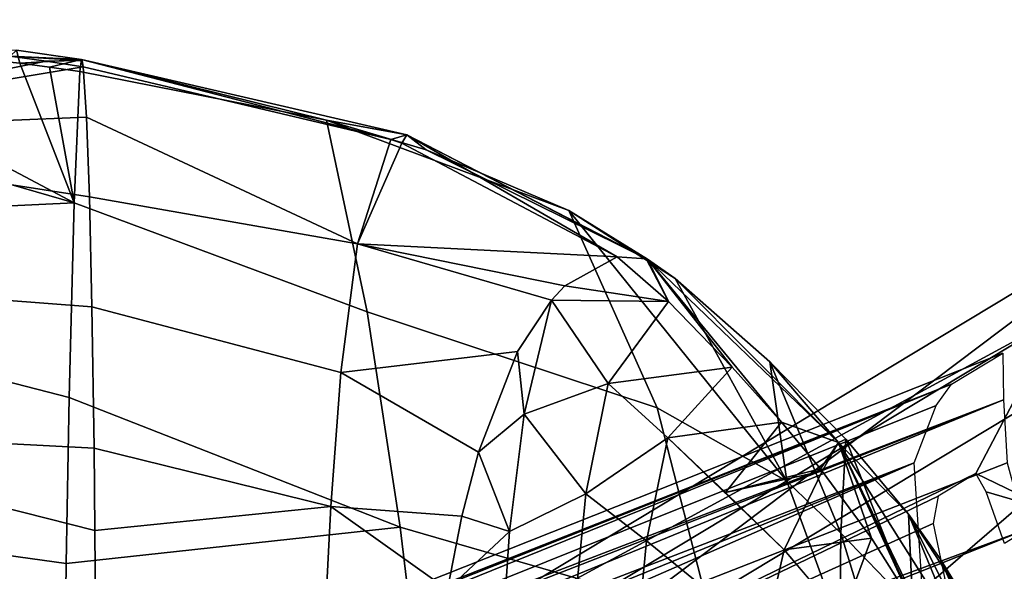
# Model space of a CAD drawing. Units: inches. Extents: x -2 to 404, y -6 to 203.
# Drawn here: x 345 to 348, y 60 to 61 of the extents above; entities that cross this region are included whole.
import ezdxf

# ---------------------------------------------------------------- set-up
doc = ezdxf.new("R2010")
doc.units = ezdxf.units.IN
doc.header["$MEASUREMENT"] = 0
doc.layers.add('SEAT-WOOD', color=5, linetype='Continuous')

# ---------------------------------------------------------------- blocks, each defined once
blk = doc.blocks.new('LSEB1BXA_0T')
at = {"layer": 'SEAT-WOOD', "linetype": 'Continuous'}
for points in [[(-6.4207, -6.8364, 9.4542), (3.3364, -3.1734, 10.1538), (-6.3289, -7.0113, 9.4213), (-6.4207, -6.8364, 9.4542)], [(3.3364, -3.1734, 10.1538), (3.4231, -3.4059, 10.2276), (-6.3289, -7.0113, 9.4213), (3.3364, -3.1734, 10.1538)], [(-6.0158, -7.1995, 11.3145), (3.1853, -3.1734, 12.1481), (-6.0396, -6.8358, 11.449), (-6.0158, -7.1995, 11.3145)], [(3.2821, -3.4059, 12.0883), (3.1853, -3.1734, 12.1481), (-6.0158, -7.1995, 11.3145), (3.2821, -3.4059, 12.0883)], [(-6.3289, -7.0113, 9.4213), (3.4231, -3.4059, 10.2276), (-6.2771, -7.1997, 9.4651), (-6.3289, -7.0113, 9.4213)], [(-6.2771, -7.1997, 9.4651), (3.4231, -3.4059, 10.2276), (-6.2668, -7.3772, 9.5878), (-6.2771, -7.1997, 9.4651)], [(3.4231, -3.4059, 10.2276), (3.4765, -3.576, 10.4152), (-6.2668, -7.3772, 9.5878), (3.4231, -3.4059, 10.2276)], [(3.3631, -3.576, 11.9109), (3.2821, -3.4059, 12.0883), (-6.0158, -7.1995, 11.3145), (3.3631, -3.576, 11.9109)], [(3.4765, -3.576, 10.4152), (3.4822, -3.6383, 10.6663), (-6.2668, -7.3772, 9.5878), (3.4765, -3.576, 10.4152)], [(3.4066, -3.6383, 11.6635), (3.3631, -3.576, 11.9109), (-6.1206, -7.4212, 10.9414), (3.4066, -3.6383, 11.6635)], [(-6.1206, -7.4212, 10.9414), (3.3631, -3.576, 11.9109), (-6.0772, -7.3616, 11.1272), (-6.1206, -7.4212, 10.9414)], [(-6.0772, -7.3616, 11.1272), (3.3631, -3.576, 11.9109), (-6.0158, -7.1995, 11.3145), (-6.0772, -7.3616, 11.1272)], [(3.4822, -3.6383, 10.6663), (-6.2655, -7.5088, 9.9275), (-6.2668, -7.3772, 9.5878), (3.4822, -3.6383, 10.6663)], [(-6.2655, -7.5088, 9.9275), (3.4822, -3.6383, 10.6663), (-6.1206, -7.4212, 10.9414), (-6.2655, -7.5088, 9.9275)], [(3.4822, -3.6383, 10.6663), (3.4066, -3.6383, 11.6635), (-6.1206, -7.4212, 10.9414), (3.4822, -3.6383, 10.6663)], [(-4.9328, -5.3449, 28.5949), (-4.5438, -4.9658, 28.5067), (-7.7302, -7.0318, 9.0094), (-4.9328, -5.3449, 28.5949)], [(-7.7302, -7.0318, 9.0094), (-4.5438, -4.9658, 28.5067), (-7.3412, -6.6527, 8.9212), (-7.7302, -7.0318, 9.0094)], [(-7.7355, -7.58, 9.0574), (-4.9381, -5.8931, 28.6429), (-4.9328, -5.3449, 28.5949), (-7.7355, -7.58, 9.0574)], [(-7.7355, -7.58, 9.0574), (-4.9328, -5.3449, 28.5949), (-7.7302, -7.0318, 9.0094), (-7.7355, -7.58, 9.0574)], [(-7.354, -7.9761, 9.0371), (-4.9381, -5.8931, 28.6429), (-7.7355, -7.58, 9.0574), (-7.354, -7.9761, 9.0371)], [(-4.5567, -6.2892, 28.6225), (-4.9381, -5.8931, 28.6429), (-7.354, -7.9761, 9.0371), (-4.5567, -6.2892, 28.6225)], [(-3.6229, -5.9221, 28.4575), (-4.0119, -6.3012, 28.5457), (-6.4203, -7.609, 8.8721), (-3.6229, -5.9221, 28.4575)], [(-6.1891, -7.17, 10.0692), (-3.6229, -5.9221, 28.4575), (-6.4203, -7.609, 8.8721), (-6.1891, -7.17, 10.0692)], [(-6.0835, -7.1063, 10.8089), (-3.6229, -5.9221, 28.4575), (-6.1891, -7.17, 10.0692), (-6.0835, -7.1063, 10.8089)], [(-6.1023, -6.8722, 11.0132), (-3.6229, -5.9221, 28.4575), (-6.0695, -7.0292, 10.9555), (-6.1023, -6.8722, 11.0132)], [(-3.6229, -5.9221, 28.4575), (-6.0835, -7.1063, 10.8089), (-6.0695, -7.0292, 10.9555), (-3.6229, -5.9221, 28.4575)], [(-6.8092, -7.9881, 8.9603), (-4.5567, -6.2892, 28.6225), (-7.354, -7.9761, 9.0371), (-6.8092, -7.9881, 8.9603)], [(-4.0119, -6.3012, 28.5457), (-4.5567, -6.2892, 28.6225), (-6.8092, -7.9881, 8.9603), (-4.0119, -6.3012, 28.5457)], [(-6.4203, -7.609, 8.8721), (-4.0119, -6.3012, 28.5457), (-6.8092, -7.9881, 8.9603), (-6.4203, -7.609, 8.8721)], [(-6.2696, -6.9731, 9.8419), (-6.2184, -7.1184, 9.9132), (-6.4149, -7.0608, 8.8241), (-6.2696, -6.9731, 9.8419)], [(-6.4149, -7.0608, 8.8241), (-6.1891, -7.17, 10.0692), (-6.4203, -7.609, 8.8721), (-6.4149, -7.0608, 8.8241)], [(-6.2184, -7.1184, 9.9132), (-6.1891, -7.17, 10.0692), (-6.4149, -7.0608, 8.8241), (-6.2184, -7.1184, 9.9132)]]:
    blk.add_3dface(points, dxfattribs=at)
at = {"layer": 'SEAT-WOOD'}
for points in [[(-5.5661, -6.1648, 30.0505), (-4.6442, -6.3948, 29.2923), (-4.5685, -7.0187, 29.4438), (-5.4432, -6.7657, 30.1623)], [(-4.6442, -6.3948, 29.2923), (-3.6219, -6.3656, 28.921), (-3.629, -6.9165, 29.0461), (-4.5685, -7.0187, 29.4438)], [(-3.6219, -6.3656, 28.921), (-1.8598, -6.4595, 28.8444), (-1.8505, -7.1636, 28.9893), (-3.629, -6.9165, 29.0461)], [(-5.9446, -6.609, 32.409), (-5.6496, -6.9551, 31.9586), (-5.5932, -6.71, 31.9856), (-5.9059, -6.4125, 32.4414)], [(-5.8095, -7.0016, 31.1149), (-6.0124, -6.7911, 31.5159), (-5.9767, -6.4531, 31.0507), (-5.8095, -7.0016, 31.1149)], [(-5.8095, -7.0016, 31.1149), (-5.9767, -6.4531, 31.0507), (-5.8066, -6.7389, 30.8408), (-5.8095, -7.0016, 31.1149)], [(-5.5932, -6.71, 31.9856), (-5.2627, -6.9805, 31.4715), (-5.2346, -6.6827, 31.4938), (-5.5651, -6.4586, 31.999)], [(-6.0889, -6.9299, 32.1194), (-5.9997, -7.0557, 31.9676), (-6.2791, -6.5007, 32.6231), (-6.0889, -6.9299, 32.1194)], [(-6.2791, -6.5007, 32.6231), (-5.9997, -7.0557, 31.9676), (-5.8031, -7.2569, 31.8017), (-6.2791, -6.5007, 32.6231)], [(-6.2039, -6.7419, 32.3137), (-6.0889, -6.9299, 32.1194), (-6.2791, -6.5007, 32.6231), (-6.2039, -6.7419, 32.3137)], [(-6.1262, -6.5871, 32.5518), (-6.2791, -6.5007, 32.6231), (-5.8031, -7.2569, 31.8017), (-6.1262, -6.5871, 32.5518)], [(-6.1972, -6.5795, 31.9185), (-5.9997, -7.0557, 31.9676), (-6.2039, -6.7419, 32.3137), (-6.1972, -6.5795, 31.9185)], [(-6.1972, -6.5795, 31.9185), (-6.0124, -6.7911, 31.5159), (-5.9997, -7.0557, 31.9676), (-6.1972, -6.5795, 31.9185)], [(-6.0349, -6.762, 32.3956), (-6.1262, -6.5871, 32.5518), (-5.8031, -7.2569, 31.8017), (-6.0349, -6.762, 32.3956)], [(-4.7022, -6.8432, 30.9043), (-4.3734, -7.0766, 30.6611), (-4.354, -6.6944, 30.7062), (-4.6675, -6.6068, 30.9063)], [(-5.0919, -7.113, 31.2241), (-4.8769, -7.0067, 31.0256), (-4.8541, -6.6724, 31.0532), (-5.0607, -6.7935, 31.2545)], [(-4.7022, -6.8432, 30.9043), (-4.8541, -6.6724, 31.0532), (-4.8769, -7.0067, 31.0256), (-4.7022, -6.8432, 30.9043)], [(-5.2627, -6.9805, 31.4715), (-5.0919, -7.113, 31.2241), (-5.0607, -6.7935, 31.2545), (-5.2346, -6.6827, 31.4938)], [(-4.3734, -7.0766, 30.6611), (-3.7093, -7.0089, 30.4423), (-3.7109, -6.781, 30.4705), (-4.354, -6.6944, 30.7062)], [(-5.6496, -6.9551, 31.9586), (-5.3219, -7.2703, 31.4279), (-5.2627, -6.9805, 31.4715), (-5.5932, -6.71, 31.9856)], [(-6.2039, -6.7419, 32.3137), (-5.9997, -7.0557, 31.9676), (-6.0889, -6.9299, 32.1194), (-6.2039, -6.7419, 32.3137)], [(-6.0107, -6.8045, 32.3539), (-6.0349, -6.762, 32.3956), (-5.8031, -7.2569, 31.8017), (-6.0107, -6.8045, 32.3539)], [(-5.6569, -7.1483, 30.8494), (-5.8095, -7.0016, 31.1149), (-5.8066, -6.7389, 30.8408), (-5.6569, -7.1483, 30.8494)], [(-5.8066, -6.7389, 30.8408), (-5.4432, -6.7657, 30.1623), (-5.2927, -7.3543, 30.3054), (-5.6569, -7.1483, 30.8494)], [(-5.8119, -6.7636, 32.2178), (-6.0107, -6.8045, 32.3539), (-5.8956, -6.9879, 32.154), (-5.8119, -6.7636, 32.2178)], [(-5.8119, -6.7636, 32.2178), (-5.8956, -6.9879, 32.154), (-5.6496, -6.9551, 31.9586), (-5.8119, -6.7636, 32.2178)], [(-5.4432, -6.7657, 30.1623), (-4.5685, -7.0187, 29.4438), (-4.4757, -7.6249, 29.6509), (-5.2927, -7.3543, 30.3054)], [(-3.7093, -7.0089, 30.4423), (-2.5577, -7.3012, 30.2899), (-2.5529, -6.867, 30.3395), (-3.7109, -6.781, 30.4705)], [(-5.8232, -7.2669, 31.6657), (-6.0124, -6.7911, 31.5159), (-5.8095, -7.0016, 31.1149), (-5.8232, -7.2669, 31.6657)], [(-6.0124, -6.7911, 31.5159), (-5.8232, -7.2669, 31.6657), (-5.9997, -7.0557, 31.9676), (-6.0124, -6.7911, 31.5159)], [(-5.8956, -6.9879, 32.154), (-6.0107, -6.8045, 32.3539), (-5.8031, -7.2569, 31.8017), (-5.8956, -6.9879, 32.154)], [(-4.7429, -7.05, 30.902), (-4.7022, -6.8432, 30.9043), (-4.8769, -7.0067, 31.0256), (-4.7429, -7.05, 30.902)], [(-4.7429, -7.05, 30.902), (-4.3734, -7.0766, 30.6611), (-4.7022, -6.8432, 30.9043), (-4.7429, -7.05, 30.902)], [(-3.6372, -7.3838, 29.1875), (-4.5685, -7.0187, 29.4438), (-3.629, -6.9165, 29.0461), (-3.6372, -7.3838, 29.1875)], [(-3.629, -6.9165, 29.0461), (-1.8505, -7.1636, 28.9893), (-1.8409, -7.8461, 29.2091), (-3.6372, -7.3838, 29.1875)], [(-5.6496, -6.9551, 31.9586), (-5.8956, -6.9879, 32.154), (-5.7569, -7.1768, 31.9054), (-5.6496, -6.9551, 31.9586)], [(-5.6496, -6.9551, 31.9586), (-5.7569, -7.1768, 31.9054), (-5.4849, -7.1165, 31.6942), (-5.6496, -6.9551, 31.9586)], [(-5.2627, -6.9805, 31.4715), (-5.3219, -7.2703, 31.4279), (-5.0919, -7.113, 31.2241), (-5.2627, -6.9805, 31.4715)], [(-5.7569, -7.1768, 31.9054), (-5.8956, -6.9879, 32.154), (-5.8031, -7.2569, 31.8017), (-5.7569, -7.1768, 31.9054)], [(-5.6095, -7.4839, 31.2988), (-5.8232, -7.2669, 31.6657), (-5.8095, -7.0016, 31.1149), (-5.6095, -7.4839, 31.2988)], [(-5.6095, -7.4839, 31.2988), (-5.8095, -7.0016, 31.1149), (-5.6569, -7.1483, 30.8494), (-5.6095, -7.4839, 31.2988)], [(-4.8769, -7.0067, 31.0256), (-5.0919, -7.113, 31.2241), (-4.9176, -7.3369, 30.9777), (-4.8769, -7.0067, 31.0256)], [(-4.7893, -7.2297, 30.8993), (-4.8769, -7.0067, 31.0256), (-4.9176, -7.3369, 30.9777), (-4.7893, -7.2297, 30.8993)], [(-4.7893, -7.2297, 30.8993), (-4.7429, -7.05, 30.902), (-4.8769, -7.0067, 31.0256), (-4.7893, -7.2297, 30.8993)], [(-3.7071, -7.2409, 30.4039), (-3.7093, -7.0089, 30.4423), (-4.3734, -7.0766, 30.6611), (-3.7071, -7.2409, 30.4039)], [(-3.7071, -7.2409, 30.4039), (-2.5577, -7.3012, 30.2899), (-3.7093, -7.0089, 30.4423), (-3.7071, -7.2409, 30.4039)], [(-4.5685, -7.0187, 29.4438), (-3.6372, -7.3838, 29.1875), (-3.6514, -7.9323, 29.4344), (-4.4757, -7.6249, 29.6509)], [(-5.9997, -7.0557, 31.9676), (-5.8232, -7.2669, 31.6657), (-5.8031, -7.2569, 31.8017), (-5.9997, -7.0557, 31.9676)], [(-4.7893, -7.2297, 30.8993), (-4.4023, -7.4544, 30.5886), (-4.3734, -7.0766, 30.6611), (-4.7429, -7.05, 30.902)], [(-4.4023, -7.4544, 30.5886), (-3.7014, -7.6389, 30.305), (-3.7071, -7.2409, 30.4039), (-4.3734, -7.0766, 30.6611)], [(-5.4849, -7.1165, 31.6942), (-5.7569, -7.1768, 31.9054), (-5.7521, -7.1829, 31.8967), (-5.4849, -7.1165, 31.6942)], [(-5.6421, -7.3147, 31.6943), (-5.4849, -7.1165, 31.6942), (-5.7521, -7.1829, 31.8967), (-5.6421, -7.3147, 31.6943)], [(-5.4849, -7.1165, 31.6942), (-5.6421, -7.3147, 31.6943), (-5.3219, -7.2703, 31.4279), (-5.4849, -7.1165, 31.6942)], [(-5.0919, -7.113, 31.2241), (-5.3219, -7.2703, 31.4279), (-5.154, -7.4233, 31.167), (-5.0919, -7.113, 31.2241)], [(-5.0919, -7.113, 31.2241), (-5.154, -7.4233, 31.167), (-4.9176, -7.3369, 30.9777), (-5.0919, -7.113, 31.2241)], [(-5.343, -7.7187, 30.8675), (-5.6095, -7.4839, 31.2988), (-5.6569, -7.1483, 30.8494), (-5.343, -7.7187, 30.8675)], [(-5.343, -7.7187, 30.8675), (-5.6569, -7.1483, 30.8494), (-5.0433, -7.9107, 30.4921), (-5.343, -7.7187, 30.8675)], [(-5.6569, -7.1483, 30.8494), (-5.2927, -7.3543, 30.3054), (-5.0433, -7.9107, 30.4921), (-5.6569, -7.1483, 30.8494)], [(-5.7521, -7.1829, 31.8967), (-5.7569, -7.1768, 31.9054), (-5.8031, -7.2569, 31.8017), (-5.7521, -7.1829, 31.8967)], [(-5.6421, -7.3147, 31.6943), (-5.7521, -7.1829, 31.8967), (-5.8031, -7.2569, 31.8017), (-5.6421, -7.3147, 31.6943)], [(-4.8996, -7.5135, 30.893), (-4.7893, -7.2297, 30.8993), (-4.9176, -7.3369, 30.9777), (-4.8996, -7.5135, 30.893)], [(-4.8996, -7.5135, 30.893), (-4.4023, -7.4544, 30.5886), (-4.7893, -7.2297, 30.8993), (-4.8996, -7.5135, 30.893)], [(-5.8232, -7.2669, 31.6657), (-5.6095, -7.4839, 31.2988), (-5.8031, -7.2569, 31.8017), (-5.8232, -7.2669, 31.6657)], [(-5.6095, -7.4839, 31.2988), (-5.343, -7.7187, 30.8675), (-5.8031, -7.2569, 31.8017), (-5.6095, -7.4839, 31.2988)], [(-5.343, -7.7187, 30.8675), (-5.2652, -7.7733, 30.872), (-5.8031, -7.2569, 31.8017), (-5.343, -7.7187, 30.8675)], [(-5.2652, -7.7733, 30.872), (-5.6421, -7.3147, 31.6943), (-5.8031, -7.2569, 31.8017), (-5.2652, -7.7733, 30.872)], [(-3.7014, -7.6389, 30.305), (-2.557, -7.7264, 30.1952), (-2.5577, -7.3012, 30.2899), (-3.7071, -7.2409, 30.4039)], [(-5.3219, -7.2703, 31.4279), (-5.6421, -7.3147, 31.6943), (-5.5032, -7.4691, 31.4329), (-5.3219, -7.2703, 31.4279)], [(-5.3219, -7.2703, 31.4279), (-5.5032, -7.4691, 31.4329), (-5.154, -7.4233, 31.167), (-5.3219, -7.2703, 31.4279)], [(-5.6421, -7.3147, 31.6943), (-5.2652, -7.7733, 30.872), (-5.5032, -7.4691, 31.4329), (-5.6421, -7.3147, 31.6943)], [(-5.154, -7.4233, 31.167), (-4.9946, -7.6583, 30.8875), (-4.9176, -7.3369, 30.9777), (-5.154, -7.4233, 31.167)], [(-4.9946, -7.6583, 30.8875), (-4.8996, -7.5135, 30.893), (-4.9176, -7.3369, 30.9777), (-4.9946, -7.6583, 30.8875)], [(-5.2927, -7.3543, 30.3054), (-4.4757, -7.6249, 29.6509), (-4.3614, -8.165, 29.9764), (-5.0433, -7.9107, 30.4921)], [(-3.6514, -7.9323, 29.4344), (-3.6372, -7.3838, 29.1875), (-1.8409, -7.8461, 29.2091), (-3.6514, -7.9323, 29.4344)], [(-5.154, -7.4233, 31.167), (-5.5032, -7.4691, 31.4329), (-5.3246, -7.6543, 31.1053), (-5.154, -7.4233, 31.167)], [(-4.9946, -7.6583, 30.8875), (-5.154, -7.4233, 31.167), (-5.3246, -7.6543, 31.1053), (-4.9946, -7.6583, 30.8875)], [(-4.9946, -7.6583, 30.8875), (-4.4486, -7.8169, 30.4686), (-4.4023, -7.4544, 30.5886), (-4.8996, -7.5135, 30.893)], [(-4.4486, -7.8169, 30.4686), (-3.6942, -7.9487, 30.1792), (-3.7014, -7.6389, 30.305), (-4.4023, -7.4544, 30.5886)], [(-5.5032, -7.4691, 31.4329), (-5.2652, -7.7733, 30.872), (-5.3246, -7.6543, 31.1053), (-5.5032, -7.4691, 31.4329)], [(-4.4757, -7.6249, 29.6509), (-3.6514, -7.9323, 29.4344), (-3.6675, -8.3018, 29.714), (-4.3614, -8.165, 29.9764)], [(-3.6942, -7.9487, 30.1792), (-2.5451, -8.126, 30.0236), (-2.557, -7.7264, 30.1952), (-3.7014, -7.6389, 30.305)], [(-5.1796, -7.7798, 30.8769), (-5.0322, -7.6981, 30.8854), (-5.3246, -7.6543, 31.1053), (-5.1796, -7.7798, 30.8769)], [(-5.0322, -7.6981, 30.8854), (-4.9946, -7.6583, 30.8875), (-5.3246, -7.6543, 31.1053), (-5.0322, -7.6981, 30.8854)], [(-5.2652, -7.7733, 30.872), (-5.2613, -7.7747, 30.8722), (-5.3246, -7.6543, 31.1053), (-5.2652, -7.7733, 30.872)], [(-5.2613, -7.7747, 30.8722), (-5.1796, -7.7798, 30.8769), (-5.3246, -7.6543, 31.1053), (-5.2613, -7.7747, 30.8722)], [(-5.0322, -7.6981, 30.8854), (-4.4486, -7.8169, 30.4686), (-4.9946, -7.6583, 30.8875), (-5.0322, -7.6981, 30.8854)], [(-5.1796, -7.7798, 30.8769), (-4.4486, -7.8169, 30.4686), (-5.0322, -7.6981, 30.8854), (-5.1796, -7.7798, 30.8769)], [(-5.343, -7.7187, 30.8675), (-5.0433, -7.9107, 30.4921), (-5.2652, -7.7733, 30.872), (-5.343, -7.7187, 30.8675)], [(-5.0433, -7.9107, 30.4921), (-4.6419, -8.0813, 30.1463), (-5.2652, -7.7733, 30.872), (-5.0433, -7.9107, 30.4921)], [(-5.2652, -7.7733, 30.872), (-4.6419, -8.0813, 30.1463), (-4.5878, -8.1233, 30.1909), (-5.2652, -7.7733, 30.872)], [(-5.2652, -7.7733, 30.872), (-4.5878, -8.1233, 30.1909), (-5.2613, -7.7747, 30.8722), (-5.2652, -7.7733, 30.872)], [(-5.2613, -7.7747, 30.8722), (-4.5878, -8.1233, 30.1909), (-5.1796, -7.7798, 30.8769), (-5.2613, -7.7747, 30.8722)], [(-5.1796, -7.7798, 30.8769), (-4.5878, -8.1233, 30.1909), (-4.5738, -8.0996, 30.2719), (-5.1796, -7.7798, 30.8769)], [(-5.1796, -7.7798, 30.8769), (-4.5738, -8.0996, 30.2719), (-4.4486, -7.8169, 30.4686), (-5.1796, -7.7798, 30.8769)], [(-4.5738, -8.0996, 30.2719), (-4.5426, -8.1105, 30.2509), (-4.4486, -7.8169, 30.4686), (-4.5738, -8.0996, 30.2719)], [(-4.5426, -8.1105, 30.2509), (-3.6765, -8.3149, 29.8706), (-3.6857, -8.1729, 30.0311), (-4.4486, -7.8169, 30.4686)], [(-3.6857, -8.1729, 30.0311), (-3.6942, -7.9487, 30.1792), (-4.4486, -7.8169, 30.4686), (-3.6857, -8.1729, 30.0311)], [(-3.6514, -7.9323, 29.4344), (-1.8409, -7.8461, 29.2091), (-1.8706, -8.4477, 29.5881), (-3.6514, -7.9323, 29.4344)], [(-5.0433, -7.9107, 30.4921), (-4.3614, -8.165, 29.9764), (-4.6419, -8.0813, 30.1463), (-5.0433, -7.9107, 30.4921)], [(-3.6857, -8.1729, 30.0311), (-2.5451, -8.126, 30.0236), (-3.6942, -7.9487, 30.1792), (-3.6857, -8.1729, 30.0311)], [(-3.6675, -8.3018, 29.714), (-3.6514, -7.9323, 29.4344), (-3.5821, -8.314, 29.6931), (-3.6675, -8.3018, 29.714)], [(-3.6514, -7.9323, 29.4344), (-1.8706, -8.4477, 29.5881), (-2.7727, -8.3979, 29.5832), (-3.6514, -7.9323, 29.4344)], [(-3.5821, -8.314, 29.6931), (-3.6514, -7.9323, 29.4344), (-3.4986, -8.3252, 29.6747), (-3.5821, -8.314, 29.6931)], [(-3.4986, -8.3252, 29.6747), (-3.6514, -7.9323, 29.4344), (-2.7727, -8.3979, 29.5832), (-3.4986, -8.3252, 29.6747)], [(-4.6419, -8.0813, 30.1463), (-4.3614, -8.165, 29.9764), (-4.5878, -8.1233, 30.1909), (-4.6419, -8.0813, 30.1463)], [(-4.5738, -8.0996, 30.2719), (-4.5878, -8.1233, 30.1909), (-4.5426, -8.1105, 30.2509), (-4.5738, -8.0996, 30.2719)], [(-4.5878, -8.1233, 30.1909), (-3.6716, -8.3356, 29.7867), (-4.5426, -8.1105, 30.2509), (-4.5878, -8.1233, 30.1909)], [(-3.6716, -8.3356, 29.7867), (-3.6765, -8.3149, 29.8706), (-4.5426, -8.1105, 30.2509), (-3.6716, -8.3356, 29.7867)], [(-4.3614, -8.165, 29.9764), (-3.6716, -8.3356, 29.7867), (-4.5878, -8.1233, 30.1909), (-4.3614, -8.165, 29.9764)], [(-3.6765, -8.3149, 29.8706), (-2.5451, -8.126, 30.0236), (-3.6857, -8.1729, 30.0311), (-3.6765, -8.3149, 29.8706)], [(-3.5729, -8.3307, 29.8443), (-2.5451, -8.126, 30.0236), (-3.6765, -8.3149, 29.8706), (-3.5729, -8.3307, 29.8443)], [(-3.4709, -8.3449, 29.8214), (-2.5451, -8.126, 30.0236), (-3.5729, -8.3307, 29.8443), (-3.4709, -8.3449, 29.8214)], [(-4.3614, -8.165, 29.9764), (-3.6675, -8.3018, 29.714), (-3.6716, -8.3356, 29.7867), (-4.3614, -8.165, 29.9764)], [(-3.6675, -8.3018, 29.714), (-3.5821, -8.314, 29.6931), (-3.6716, -8.3356, 29.7867), (-3.6675, -8.3018, 29.714)], [(-3.5821, -8.314, 29.6931), (-3.4986, -8.3252, 29.6747), (-3.6716, -8.3356, 29.7867), (-3.5821, -8.314, 29.6931)], [(-3.5729, -8.3307, 29.8443), (-3.6765, -8.3149, 29.8706), (-3.6741, -8.3325, 29.8299), (-3.5729, -8.3307, 29.8443)], [(-3.6765, -8.3149, 29.8706), (-3.6716, -8.3356, 29.7867), (-3.6741, -8.3325, 29.8299), (-3.6765, -8.3149, 29.8706)], [(-3.4709, -8.3449, 29.8214), (-3.5729, -8.3307, 29.8443), (-3.6741, -8.3325, 29.8299), (-3.4709, -8.3449, 29.8214)], [(-3.6716, -8.3356, 29.7867), (-3.4709, -8.3449, 29.8214), (-3.6741, -8.3325, 29.8299), (-3.6716, -8.3356, 29.7867)], [(-3.4986, -8.3252, 29.6747), (-3.4888, -8.3617, 29.7452), (-3.6716, -8.3356, 29.7867), (-3.4986, -8.3252, 29.6747)], [(-3.4888, -8.3617, 29.7452), (-3.4709, -8.3449, 29.8214), (-3.6716, -8.3356, 29.7867), (-3.4888, -8.3617, 29.7452)], [(-3.4986, -8.3252, 29.6747), (-2.7727, -8.3979, 29.5832), (-3.4888, -8.3617, 29.7452), (-3.4986, -8.3252, 29.6747)]]:
    blk.add_3dface(points, dxfattribs=at)

msp = doc.modelspace()

# ---------------------------------------------------------------- block references
at = {"rotation": 180}
msp.add_blockref('LSEB1BXA_0T', (341.7117, 53.0497), dxfattribs=at)

doc.saveas('drawing.dxf')
